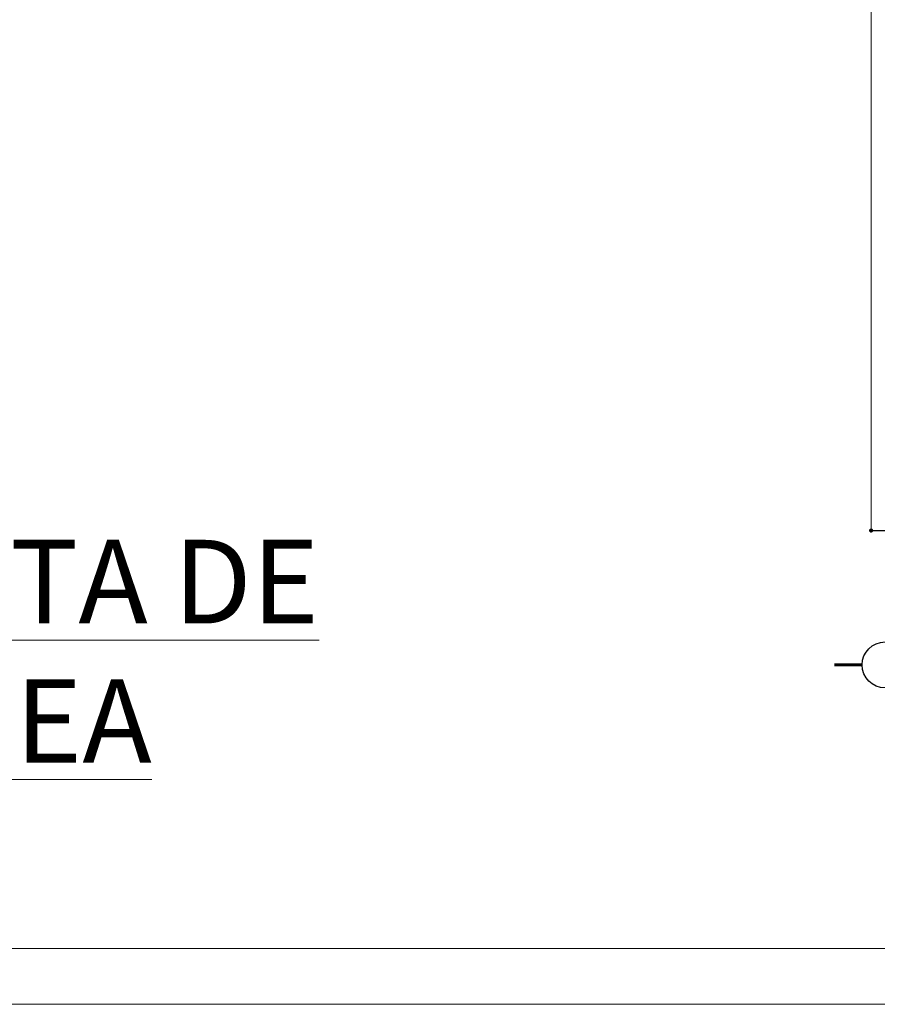
# Model space of a CAD drawing. Units: millimetres. Extents: x 136 to 604, y 105 to 165.
# Drawn here: x 417 to 433, y 105 to 123 of the extents above; entities that cross this region are included whole.
import ezdxf

# ---------------------------------------------------------------- set-up
doc = ezdxf.new("R2010")
doc.units = ezdxf.units.MM
doc.header["$MEASUREMENT"] = 0
doc.linetypes.add('ACAD_ISO05W100', pattern=[36, 24, -3, 0, -3, 0, -3, 0, -3])
for name, color, linetype, lineweight in [('COTAS', 106, 'Continuous', 15), ('ejes', 2, 'ACAD_ISO05W100', 13), ('SOLAPA', 161, 'Continuous', 20), ('teja', 241, 'Continuous', 25), ('TEXTO', 4, 'Continuous', 25)]:
    doc.layers.add(name, color=color, linetype=linetype, lineweight=lineweight)
doc.dimstyles.new('Beba', dxfattribs={"dimscale": 0.75, "dimtxt": 0.18, "dimasz": 0.1, "dimexe": 0, "dimexo": 0, "dimgap": 0.02, "dimtad": 0, "dimtih": 1, "dimtoh": 1, "dimlfac": 1, "dimzin": 0, "dimdsep": 46, "dimtxsty": 'Standard', "dimblk": 'DOT', "dimblk1": 'OPEN30', "dimblk2": 'DOT', "dimcen": 0.09, "dimse1": 1, "dimse2": 1, "dimadec": 0, "dimazin": 0, "dimtfac": 1, "dimtofl": 0, "dimtmove": 0, "dimatfit": 3, "dimldrblk": 'DOT', "dimfxl": 0, "dimtolj": 1, "dimtzin": 0, "dimarcsym": 0})

# ---------------------------------------------------------------- blocks, each defined once
blk = doc.blocks.new('_Dot')
at = {"layer": 'teja', "color": 0, "lineweight": -2}
blk.add_line((-0.5, 0), (-1, 0), dxfattribs=at)
at = {"layer": 'teja', "color": 0, "const_width": 0.5}
blk.add_lwpolyline([(-0.25, 0, 1), (0.25, 0, 1)], format="xyb", close=True, dxfattribs=at)
blk = doc.blocks.new('*D89')
at = {"layer": 'COTAS', "color": 0, "lineweight": -2}
for p, q in [((432.486, 113.484), (442.399, 113.484)), ((452.836, 113.484), (442.924, 113.484))]:
    blk.add_line(p, q, dxfattribs=at)
at = {"layer": 'Defpoints', "color": 0}
for p in [(432.411, 113.484), (452.911, 113.484), (452.911, 113.484)]:
    blk.add_point(p, dxfattribs=at)
at = {"layer": 'COTAS', "color": 0, "lineweight": -2, "xscale": 0.07500000000000001, "yscale": 0.07500000000000001, "zscale": 0.07500000000000001, "rotation": 180}
blk.add_blockref('_Dot', (432.411, 113.484), dxfattribs=at)
at = {"layer": 'COTAS', "color": 0, "lineweight": -2, "xscale": 0.07500000000000001, "yscale": 0.07500000000000001, "zscale": 0.07500000000000001}
blk.add_blockref('_Dot', (452.911, 113.484), dxfattribs=at)
at = {"layer": 'COTAS', "color": 0, "insert": (442.661, 113.484), "char_height": 0.135, "attachment_point": 5}
blk.add_mtext('\\A1;20.50', dxfattribs=at)
blk = doc.blocks.new('_Open30')
at = {"layer": 'TEXTO', "color": 0, "lineweight": -2}
for p, q in [((-1, 0.27), (0, 0)), ((0, 0), (-1, -0.27)), ((0, 0), (-1, 0))]:
    blk.add_line(p, q, dxfattribs=at)

msp = doc.modelspace()

# ---------------------------------------------------------------- linework, layer by layer
at = {"layer": 'ejes', "linetype": 'Continuous'}
msp.add_line((432.4112, 156.4844), (432.4112, 113.4844), dxfattribs=at)
at = {"layer": 'SOLAPA'}
for p, q in [((406.6842, 105.9838), (482.1842, 105.9838)), ((405.6842, 104.9838), (495.6842, 104.9838))]:
    msp.add_line(p, q, dxfattribs=at)
at = {"layer": 'TEXTO', "const_width": 0.05}
msp.add_lwpolyline([(432.25, 111.0732), (431.75, 111.0732)], dxfattribs=at)
at = {"layer": 'TEXTO'}
msp.add_circle((432.6612, 111.0732), 0.4112, dxfattribs=at)

# ---------------------------------------------------------------- texts
at = {"layer": 'COTAS', "insert": (411.8385, 113.3168), "char_height": 1.5, "width": 16.2216, "attachment_point": 1}
msp.add_mtext('{\\fArial|b1|i0|c0|p34;\\LPLANTA DE AZOTEA}', dxfattribs=at)

# ---------------------------------------------------------------- dimensions: what is measured, and where the dimension line sits
at = {"layer": 'COTAS'}
dim = msp.add_linear_dim(base=(452.9112, 113.4844), p1=(432.4112, 113.4844), p2=(452.9112, 113.4844), dimstyle='Beba', dxfattribs=at)
dim.commit()
dim.dimension.update_dxf_attribs({"geometry": '*D89', "text_midpoint": (442.6612, 113.4844)})

doc.saveas('drawing.dxf')
